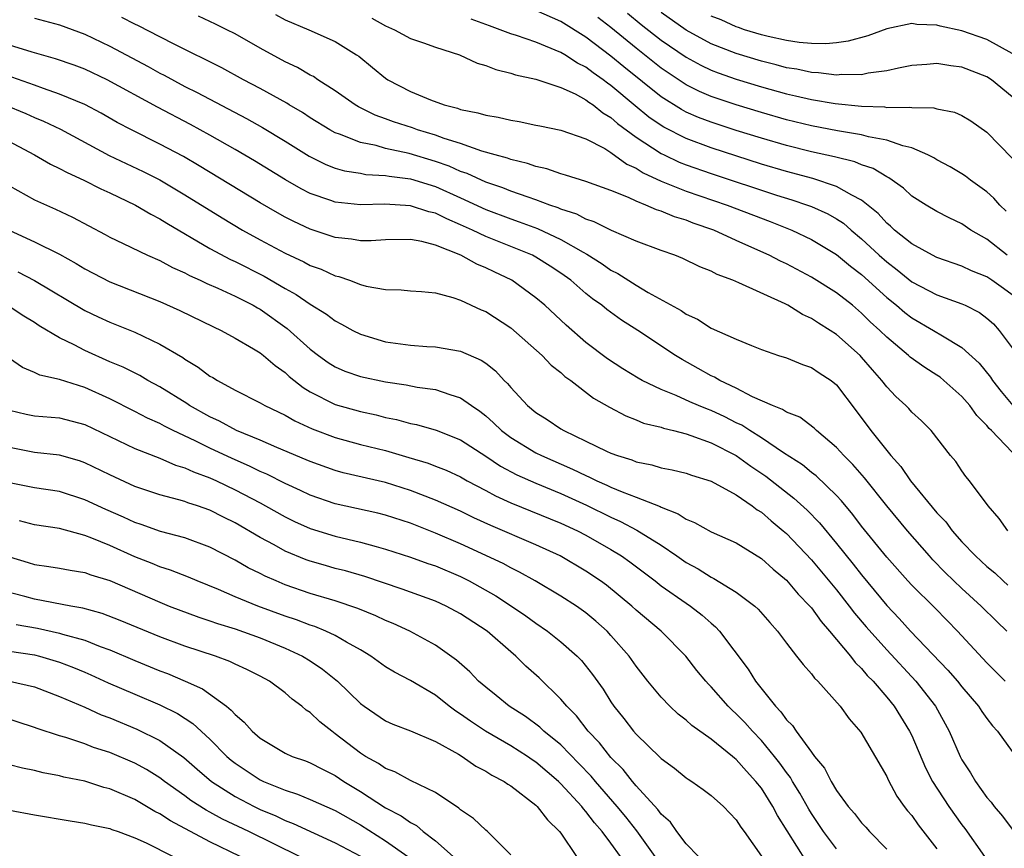
# Model space of a CAD drawing. Units: inches. Extents: x 2640000 to 2643000, y 1515000 to 1518000.
# Drawn here: x 2640544 to 2640622, y 1516002 to 1516068 of the extents above; entities that cross this region are included whole.
import ezdxf

# ---------------------------------------------------------------- set-up
doc = ezdxf.new("R2010")
doc.units = ezdxf.units.IN
doc.header["$MEASUREMENT"] = 0
doc.layers.add('LD26401515_2ft', color=9, linetype='Continuous')

msp = doc.modelspace()

# ---------------------------------------------------------------- linework, layer by layer
at = {"layer": 'LD26401515_2ft'}
for points, elevation in [([(2640622.624, 1516049), (2640621, 1516050.269), (2640619.727, 1516051), (2640619, 1516051.5), (2640617.978, 1516051.978), (2640617, 1516052.486), (2640616.137, 1516053), (2640615, 1516053.722), (2640614.338, 1516054.338), (2640613.171, 1516055.171), (2640613, 1516055.246), (2640611.915, 1516055.915), (2640611, 1516056.208), (2640610.445, 1516056.445), (2640608.841, 1516056.84), (2640607, 1516057.246), (2640605, 1516057.747), (2640603, 1516058.331), (2640601, 1516058.959), (2640599, 1516059.615), (2640597.995, 1516059.995), (2640597, 1516060.428), (2640596.623, 1516060.623), (2640595, 1516061.643), (2640592.035, 1516064.035), (2640591, 1516064.896), (2640589, 1516066.406), (2640587, 1516067.653), (2640585, 1516068.522)], 8804), ([(2640592.313, 1516068.312), (2640593.416, 1516067.416), (2640595, 1516066.172), (2640597, 1516064.798), (2640598.166, 1516064.166), (2640599, 1516063.77), (2640599.554, 1516063.554), (2640601, 1516063.045), (2640603, 1516062.431), (2640605, 1516061.874), (2640605.726, 1516061.726), (2640607, 1516061.428), (2640608.886, 1516061.114), (2640611, 1516060.895), (2640612.83, 1516060.83), (2640613, 1516060.8), (2640614.82, 1516060.82), (2640615, 1516060.781), (2640616.757, 1516060.757), (2640617, 1516060.687), (2640618.408, 1516060.408), (2640619, 1516060.158), (2640619.721, 1516059.721), (2640621, 1516058.832), (2640623, 1516056.75)], 8808), ([(2640623, 1516061.628), (2640621.359, 1516063), (2640621, 1516063.238), (2640619, 1516064.01), (2640618.108, 1516064.108), (2640617, 1516064.289), (2640616.215, 1516064.215), (2640615, 1516064.137), (2640613.936, 1516063.936), (2640613, 1516063.718), (2640611.534, 1516063.534), (2640611, 1516063.408), (2640609.43, 1516063.43), (2640609, 1516063.379), (2640607.567, 1516063.567), (2640607, 1516063.581), (2640605.836, 1516063.836), (2640605, 1516063.964), (2640604.19, 1516064.19), (2640603, 1516064.484), (2640601, 1516065.099), (2640599, 1516065.881), (2640597, 1516066.964), (2640595, 1516068.372)], 8810), ([(2640545, 1516067.924), (2640547, 1516067.384), (2640549, 1516066.634), (2640551, 1516065.671), (2640554.055, 1516064.055), (2640555, 1516063.533), (2640555.356, 1516063.356), (2640557, 1516062.472), (2640557.983, 1516061.983), (2640561.921, 1516059.921), (2640563.202, 1516059.202), (2640565, 1516058.103), (2640566.91, 1516056.91), (2640568.241, 1516056.241), (2640569, 1516055.952), (2640569.732, 1516055.732), (2640571, 1516055.535), (2640571.448, 1516055.448), (2640573, 1516055.358), (2640573.295, 1516055.295), (2640575, 1516055.084), (2640577, 1516054.486), (2640579, 1516053.581), (2640581, 1516052.636), (2640583, 1516051.895), (2640583.675, 1516051.674), (2640585.129, 1516051.129), (2640587, 1516050.25), (2640588.767, 1516049.233), (2640589.078, 1516049.078), (2640590.304, 1516048.304), (2640591, 1516047.809), (2640591.545, 1516047.545), (2640593, 1516046.602), (2640593.975, 1516046.025), (2640596.589, 1516044.589), (2640597, 1516044.292), (2640597.9, 1516043.9), (2640599, 1516043.176), (2640601, 1516042.299), (2640602.216, 1516041.784), (2640603, 1516041.48), (2640604.371, 1516041), (2640605, 1516040.801), (2640606.275, 1516040.275), (2640607, 1516040.038), (2640607.61, 1516039.609), (2640608.561, 1516039), (2640609, 1516038.647), (2640610.573, 1516036.573), (2640611.73, 1516035), (2640613.335, 1516033), (2640614.13, 1516032.129), (2640614.913, 1516031), (2640617, 1516028.443), (2640617.708, 1516027.708), (2640618.218, 1516027), (2640619, 1516026.126), (2640620.083, 1516025), (2640621, 1516024.154), (2640621.635, 1516023.635), (2640622.287, 1516023), (2640622.672, 1516022.672)], 8792), ([(2640622.676, 1516027), (2640621.979, 1516027.979), (2640621.089, 1516029), (2640619.597, 1516031), (2640619.325, 1516031.325), (2640619, 1516031.793), (2640618.523, 1516032.523), (2640618.101, 1516033), (2640616.554, 1516035), (2640615.77, 1516035.771), (2640615, 1516036.478), (2640614.763, 1516036.763), (2640614.535, 1516037), (2640613.722, 1516037.722), (2640613, 1516038.489), (2640612.62, 1516039), (2640611.855, 1516039.855), (2640611, 1516040.867), (2640610.872, 1516041), (2640609, 1516042.659), (2640608.479, 1516043), (2640607.562, 1516043.562), (2640607, 1516043.945), (2640606.271, 1516044.271), (2640605.1, 1516045), (2640604.892, 1516045.107), (2640601.201, 1516046.799), (2640600.717, 1516047), (2640599.461, 1516047.461), (2640599, 1516047.718), (2640598.076, 1516048.076), (2640596.743, 1516048.743), (2640596.081, 1516049), (2640595, 1516049.374), (2640593, 1516050.128), (2640591.036, 1516050.964), (2640589.659, 1516051.659), (2640589, 1516051.873), (2640588.269, 1516052.269), (2640587, 1516052.674), (2640586.778, 1516052.778), (2640586.119, 1516053), (2640585, 1516053.426), (2640584.38, 1516053.62), (2640583, 1516054.113), (2640582.369, 1516054.369), (2640581, 1516054.821), (2640579.52, 1516055.52), (2640579, 1516055.689), (2640578.099, 1516056.099), (2640577, 1516056.488), (2640574.89, 1516057.11), (2640573, 1516057.527), (2640572.253, 1516057.747), (2640571, 1516057.999), (2640569.346, 1516058.654), (2640569, 1516058.762), (2640568.565, 1516059), (2640567, 1516059.964), (2640566.376, 1516060.376), (2640565.322, 1516061), (2640565.129, 1516061.129), (2640563, 1516062.316), (2640561.676, 1516063), (2640559.942, 1516063.942), (2640556.187, 1516065.813), (2640555, 1516066.433), (2640553.296, 1516067.296), (2640553, 1516067.432), (2640551.977, 1516067.977)], 8794), ([(2640623, 1516033.271), (2640621.371, 1516035), (2640621.179, 1516035.178), (2640621, 1516035.405), (2640620.194, 1516036.194), (2640619.63, 1516037), (2640619, 1516037.725), (2640617.565, 1516039), (2640617.255, 1516039.254), (2640617, 1516039.431), (2640616.033, 1516040.032), (2640614.868, 1516040.868), (2640614.735, 1516041), (2640613, 1516042.46), (2640612.461, 1516043), (2640611.69, 1516043.69), (2640611, 1516044.38), (2640610.26, 1516045), (2640609, 1516046.006), (2640607, 1516047.259), (2640605, 1516048.31), (2640604.529, 1516048.529), (2640603.61, 1516049), (2640602.49, 1516049.51), (2640601, 1516050.164), (2640599.198, 1516051), (2640597.569, 1516051.569), (2640597, 1516051.794), (2640596.067, 1516052.067), (2640595, 1516052.517), (2640594.624, 1516052.624), (2640593.793, 1516053), (2640593, 1516053.31), (2640592.396, 1516053.604), (2640591, 1516054.164), (2640589, 1516054.895), (2640587.381, 1516055.381), (2640587, 1516055.482), (2640585.888, 1516055.888), (2640585, 1516056.082), (2640584.329, 1516056.329), (2640583, 1516056.645), (2640582.746, 1516056.746), (2640581.753, 1516057), (2640580.706, 1516057.294), (2640579, 1516057.902), (2640577.686, 1516058.314), (2640577, 1516058.574), (2640575.561, 1516059), (2640575.154, 1516059.154), (2640573.646, 1516059.646), (2640573, 1516059.893), (2640572.181, 1516060.181), (2640570.844, 1516060.844), (2640570.582, 1516061), (2640569, 1516062.122), (2640567.619, 1516063), (2640567.254, 1516063.254), (2640567, 1516063.38), (2640565.99, 1516063.99), (2640565, 1516064.443), (2640563, 1516065.528), (2640561, 1516066.659), (2640560.347, 1516067), (2640559.446, 1516067.446), (2640558.082, 1516068.082)], 8796), ([(2640564.218, 1516068.218), (2640565, 1516067.793), (2640566.882, 1516067), (2640569, 1516066.068), (2640570.697, 1516065), (2640570.874, 1516064.874), (2640571.978, 1516063.978), (2640573, 1516063.121), (2640573.19, 1516063), (2640575, 1516062.075), (2640576.606, 1516061.394), (2640577.688, 1516061), (2640578.741, 1516060.741), (2640579, 1516060.635), (2640580.372, 1516060.372), (2640581, 1516060.167), (2640582.007, 1516060.007), (2640583, 1516059.781), (2640583.671, 1516059.671), (2640585, 1516059.391), (2640585.312, 1516059.312), (2640587, 1516058.966), (2640589, 1516058.287), (2640590.497, 1516057.504), (2640591, 1516057.202), (2640592.268, 1516056.268), (2640593, 1516055.935), (2640593.563, 1516055.563), (2640595, 1516054.904), (2640597, 1516054.113), (2640600.269, 1516053), (2640603.69, 1516051.69), (2640605.432, 1516051), (2640607, 1516050.245), (2640609, 1516049.047), (2640610.113, 1516048.113), (2640611, 1516047.448), (2640613, 1516045.618), (2640613.782, 1516045), (2640614.435, 1516044.435), (2640615, 1516044), (2640616.741, 1516043), (2640617.449, 1516042.551), (2640619, 1516041.637), (2640620.387, 1516040.387), (2640621.271, 1516039.271), (2640621.447, 1516039), (2640622.126, 1516038.127), (2640623.057, 1516037)], 8798), ([(2640571.921, 1516067.921), (2640573, 1516067.313), (2640573.718, 1516067), (2640575, 1516066.308), (2640576.039, 1516065.961), (2640577, 1516065.602), (2640578.905, 1516065), (2640580.33, 1516064.33), (2640581, 1516064.14), (2640581.809, 1516063.809), (2640583, 1516063.527), (2640583.389, 1516063.389), (2640585, 1516063.058), (2640587, 1516062.39), (2640588.131, 1516061.869), (2640589, 1516061.402), (2640589.222, 1516061.222), (2640589.564, 1516061), (2640590.355, 1516060.354), (2640591, 1516059.992), (2640591.52, 1516059.52), (2640593, 1516058.418), (2640595, 1516057.112), (2640595.235, 1516057), (2640596.434, 1516056.435), (2640597, 1516056.216), (2640599, 1516055.524), (2640604.199, 1516053.801), (2640605.425, 1516053.425), (2640606.684, 1516053), (2640607, 1516052.88), (2640608.298, 1516052.298), (2640609, 1516051.898), (2640609.545, 1516051.544), (2640610.165, 1516051), (2640611, 1516050.319), (2640612.401, 1516049), (2640613, 1516048.459), (2640613.833, 1516047.834), (2640615, 1516046.881), (2640617, 1516045.846), (2640619, 1516045.123), (2640619.269, 1516045), (2640620.414, 1516044.414), (2640621, 1516043.983), (2640621.512, 1516043.512), (2640621.979, 1516043), (2640623, 1516041.605)], 8800), ([(2640623, 1516045.83), (2640622.332, 1516046.332), (2640621.395, 1516047), (2640621, 1516047.261), (2640619.764, 1516047.764), (2640619, 1516048.128), (2640617, 1516048.822), (2640616.644, 1516049), (2640615, 1516049.901), (2640613.63, 1516051), (2640613.31, 1516051.31), (2640613, 1516051.555), (2640612.319, 1516052.319), (2640611, 1516053.394), (2640610.217, 1516053.783), (2640609, 1516054.495), (2640607.111, 1516055.111), (2640605, 1516055.68), (2640603, 1516056.278), (2640599, 1516057.568), (2640597, 1516058.304), (2640595.216, 1516059.216), (2640595, 1516059.35), (2640594.028, 1516060.028), (2640592.924, 1516060.924), (2640591, 1516062.545), (2640590.724, 1516062.724), (2640590.384, 1516063), (2640589.567, 1516063.567), (2640589, 1516064.011), (2640588.333, 1516064.333), (2640587.305, 1516065), (2640587, 1516065.182), (2640585, 1516065.995), (2640583.458, 1516066.541), (2640583, 1516066.678), (2640582.164, 1516067), (2640581.294, 1516067.294), (2640581, 1516067.421), (2640579.841, 1516067.841)], 8802), ([(2640622.525, 1516052.525), (2640622.025, 1516053), (2640621.556, 1516053.555), (2640621, 1516054.07), (2640619.681, 1516055), (2640619.298, 1516055.298), (2640619, 1516055.494), (2640618.059, 1516056.059), (2640617, 1516056.61), (2640616.762, 1516056.762), (2640616.285, 1516057), (2640615, 1516057.557), (2640614.283, 1516057.717), (2640613, 1516058.188), (2640611.551, 1516058.449), (2640611, 1516058.607), (2640609.066, 1516058.934), (2640607, 1516059.331), (2640605, 1516059.807), (2640603, 1516060.381), (2640601, 1516060.999), (2640599, 1516061.678), (2640598.071, 1516062.071), (2640597, 1516062.6), (2640595.549, 1516063.549), (2640595, 1516063.939), (2640593, 1516065.531), (2640591, 1516067.163), (2640589.962, 1516067.962)], 8806), ([(2640623, 1516065.099), (2640621, 1516066.219), (2640619, 1516066.906), (2640617.268, 1516067.268), (2640617, 1516067.349), (2640615.412, 1516067.412), (2640615, 1516067.48), (2640613, 1516067.063), (2640611.488, 1516066.512), (2640609.923, 1516066.077), (2640609, 1516065.955), (2640608.136, 1516065.864), (2640607, 1516065.894), (2640606.025, 1516065.975), (2640605, 1516066.141), (2640603.543, 1516066.457), (2640603, 1516066.597), (2640601.653, 1516067), (2640601.175, 1516067.175), (2640601, 1516067.222), (2640599.78, 1516067.78), (2640599, 1516068.079)], 8812), ([(2640622.582, 1516019), (2640621.776, 1516019.776), (2640620.551, 1516021), (2640619, 1516022.405), (2640617.679, 1516023.679), (2640616.69, 1516024.691), (2640616.408, 1516025), (2640614.661, 1516027), (2640613.02, 1516029), (2640611.229, 1516031.229), (2640610.297, 1516032.297), (2640609.578, 1516033), (2640609, 1516033.648), (2640607.393, 1516035), (2640607.201, 1516035.201), (2640606.066, 1516036.066), (2640605, 1516036.479), (2640604.695, 1516036.695), (2640603.887, 1516037), (2640602.297, 1516037.704), (2640601, 1516038.384), (2640599.681, 1516039), (2640599.257, 1516039.257), (2640599, 1516039.364), (2640597.96, 1516039.96), (2640596.668, 1516040.668), (2640596.137, 1516041), (2640593.135, 1516043), (2640591.826, 1516043.826), (2640590.668, 1516044.668), (2640590.269, 1516045), (2640589.519, 1516045.52), (2640589, 1516045.942), (2640587.788, 1516047), (2640587, 1516047.563), (2640586.134, 1516048.134), (2640585, 1516048.853), (2640584.723, 1516049), (2640583, 1516049.706), (2640581, 1516050.495), (2640579.949, 1516051), (2640579, 1516051.435), (2640577.893, 1516051.893), (2640577, 1516052.355), (2640576.469, 1516052.469), (2640575, 1516052.945), (2640572.94, 1516053.06), (2640571, 1516053.01), (2640569, 1516053.222), (2640568.643, 1516053.357), (2640567, 1516053.923), (2640566.285, 1516054.285), (2640565.014, 1516055.014), (2640562.539, 1516056.539), (2640561, 1516057.444), (2640559, 1516058.584), (2640557.44, 1516059.44), (2640554.816, 1516060.816), (2640550.784, 1516063), (2640549, 1516063.842), (2640548.16, 1516064.16), (2640546.677, 1516064.677), (2640544.803, 1516065.197), (2640543, 1516065.773)], 8790), ([(2640622.464, 1516015), (2640621, 1516016.455), (2640618.638, 1516019), (2640617.834, 1516019.834), (2640616.842, 1516020.841), (2640615, 1516022.669), (2640614.696, 1516023), (2640613, 1516024.886), (2640611, 1516027.375), (2640610.302, 1516028.301), (2640609.393, 1516029.393), (2640609, 1516029.811), (2640607.379, 1516031.379), (2640607, 1516031.667), (2640606.27, 1516032.27), (2640604.769, 1516033.231), (2640603, 1516034.415), (2640602.073, 1516035), (2640601.429, 1516035.429), (2640601, 1516035.627), (2640600.094, 1516036.093), (2640599, 1516036.599), (2640598.7, 1516036.7), (2640597.983, 1516037), (2640597.296, 1516037.296), (2640596.196, 1516037.804), (2640595, 1516038.289), (2640593.492, 1516039), (2640593.172, 1516039.172), (2640591.934, 1516039.934), (2640590.721, 1516040.72), (2640589, 1516042.044), (2640587.412, 1516043.412), (2640585.711, 1516045), (2640585, 1516045.609), (2640583.091, 1516047), (2640581.67, 1516047.67), (2640581, 1516048.003), (2640580.286, 1516048.286), (2640579.016, 1516049), (2640577, 1516049.793), (2640575.917, 1516050.083), (2640575, 1516050.24), (2640573, 1516050.216), (2640571.854, 1516050.147), (2640571, 1516050.154), (2640570.284, 1516050.284), (2640569, 1516050.425), (2640567, 1516051.074), (2640565.684, 1516051.684), (2640565, 1516052.036), (2640564.377, 1516052.377), (2640563, 1516053.185), (2640558.141, 1516056.141), (2640556.874, 1516056.874), (2640555, 1516057.874), (2640552.737, 1516059), (2640551.6, 1516059.6), (2640550.325, 1516060.325), (2640549, 1516061.025), (2640547, 1516061.865), (2640545.704, 1516062.296), (2640545, 1516062.561), (2640543.2, 1516063.201)], 8788), ([(2640542.623, 1516061), (2640544.305, 1516060.305), (2640545, 1516059.992), (2640545.706, 1516059.706), (2640547.067, 1516059.067), (2640550.965, 1516056.965), (2640553.676, 1516055.676), (2640555.009, 1516055.009), (2640557, 1516053.829), (2640559.971, 1516051.971), (2640561.602, 1516051), (2640563, 1516050.23), (2640565, 1516049.164), (2640566.476, 1516048.476), (2640567, 1516048.184), (2640567.873, 1516047.873), (2640569, 1516047.348), (2640569.293, 1516047.293), (2640570.14, 1516047), (2640571, 1516046.672), (2640571.464, 1516046.536), (2640573, 1516046.259), (2640574.248, 1516046.248), (2640575, 1516046.168), (2640575.886, 1516046.114), (2640577, 1516045.987), (2640578.366, 1516045.634), (2640579, 1516045.407), (2640580.64, 1516044.64), (2640581, 1516044.495), (2640583, 1516043.19), (2640585.501, 1516041), (2640586.226, 1516040.226), (2640587, 1516039.63), (2640587.327, 1516039.327), (2640587.794, 1516039), (2640589.596, 1516037.596), (2640590.872, 1516036.871), (2640592.172, 1516036.172), (2640593, 1516035.865), (2640593.605, 1516035.605), (2640595, 1516035.261), (2640595.187, 1516035.187), (2640595.992, 1516035), (2640597, 1516034.74), (2640597.378, 1516034.622), (2640599, 1516034.028), (2640601, 1516033.002), (2640602.155, 1516032.154), (2640603.35, 1516031.35), (2640605.599, 1516029.599), (2640606.642, 1516028.642), (2640607.631, 1516027.631), (2640609, 1516025.996), (2640610.336, 1516024.337), (2640611, 1516023.481), (2640613, 1516021.052), (2640614.003, 1516020.003), (2640614.908, 1516019), (2640617.889, 1516015.89), (2640618.647, 1516015), (2640619, 1516014.546), (2640620.337, 1516013), (2640620.591, 1516012.591), (2640621, 1516012.022), (2640621.442, 1516011.442), (2640621.846, 1516011), (2640623, 1516009.397)], 8786), ([(2640541.217, 1516059), (2640545.005, 1516057), (2640546.27, 1516056.27), (2640547, 1516055.928), (2640547.593, 1516055.593), (2640548.936, 1516055), (2640550.297, 1516054.297), (2640551, 1516053.98), (2640553.051, 1516053), (2640554.271, 1516052.271), (2640555, 1516051.904), (2640555.55, 1516051.55), (2640559, 1516049.533), (2640560.647, 1516048.647), (2640561, 1516048.491), (2640563.318, 1516047.318), (2640565, 1516046.334), (2640565.865, 1516045.865), (2640567, 1516045.085), (2640568.296, 1516044.296), (2640569, 1516043.755), (2640569.506, 1516043.506), (2640570.4, 1516043), (2640571, 1516042.691), (2640573, 1516042.093), (2640575, 1516041.809), (2640576.292, 1516041.708), (2640577, 1516041.677), (2640579, 1516041.347), (2640580.633, 1516040.633), (2640581, 1516040.378), (2640581.773, 1516039.773), (2640582.478, 1516039), (2640582.75, 1516038.751), (2640583, 1516038.433), (2640584.329, 1516037), (2640585, 1516036.449), (2640585.895, 1516035.895), (2640587, 1516035.136), (2640587.226, 1516035), (2640589, 1516034.167), (2640590.649, 1516033.351), (2640591, 1516033.19), (2640591.507, 1516033), (2640592.654, 1516032.654), (2640593, 1516032.507), (2640594.264, 1516032.264), (2640595, 1516032.038), (2640595.873, 1516031.873), (2640597, 1516031.59), (2640597.431, 1516031.431), (2640599, 1516030.96), (2640601, 1516029.868), (2640602.261, 1516029), (2640602.677, 1516028.677), (2640603, 1516028.488), (2640603.786, 1516027.786), (2640604.752, 1516027), (2640605, 1516026.781), (2640607, 1516024.69), (2640609, 1516022.295), (2640610.016, 1516021), (2640610.434, 1516020.434), (2640611.349, 1516019.349), (2640613, 1516017.492), (2640615.338, 1516015), (2640616.884, 1516013), (2640617.984, 1516011), (2640618.852, 1516009), (2640619, 1516008.714), (2640619.679, 1516007.679), (2640620.076, 1516007), (2640621, 1516005.714), (2640621.336, 1516005.336), (2640621.567, 1516005), (2640622.234, 1516004.234), (2640623, 1516003.187)], 8784), ([(2640543, 1516054.548), (2640545, 1516053.424), (2640546.67, 1516052.67), (2640548.033, 1516052.033), (2640550.64, 1516050.64), (2640551, 1516050.432), (2640552.062, 1516049.938), (2640554.002, 1516049), (2640555, 1516048.567), (2640556.016, 1516048.016), (2640557, 1516047.579), (2640557.373, 1516047.373), (2640558.22, 1516047), (2640558.745, 1516046.745), (2640559.629, 1516046.371), (2640561, 1516045.739), (2640562.449, 1516045), (2640562.791, 1516044.791), (2640563, 1516044.682), (2640565.157, 1516043.157), (2640567, 1516041.506), (2640567.658, 1516041), (2640568.437, 1516040.437), (2640569, 1516040.078), (2640569.753, 1516039.753), (2640571, 1516039.311), (2640573, 1516038.889), (2640574.649, 1516038.649), (2640575.533, 1516038.467), (2640577, 1516038.269), (2640578.13, 1516037.87), (2640579, 1516037.628), (2640579.86, 1516037), (2640580.541, 1516036.541), (2640581, 1516036.182), (2640581.623, 1516035.624), (2640582.258, 1516035), (2640583, 1516034.446), (2640585, 1516033.234), (2640585.459, 1516033), (2640587.935, 1516031.934), (2640589, 1516031.405), (2640589.291, 1516031.291), (2640589.857, 1516031), (2640590.656, 1516030.656), (2640591, 1516030.486), (2640591.898, 1516030.102), (2640593, 1516029.691), (2640594.93, 1516028.93), (2640595, 1516028.887), (2640596.361, 1516028.361), (2640597, 1516027.924), (2640597.669, 1516027.67), (2640599, 1516026.929), (2640601, 1516026.03), (2640603, 1516024.78), (2640603.934, 1516023.934), (2640605, 1516023.051), (2640605.944, 1516021.943), (2640606.87, 1516021), (2640607, 1516020.847), (2640607.76, 1516019.76), (2640608.443, 1516019), (2640609, 1516018.337), (2640610.11, 1516017), (2640610.486, 1516016.486), (2640611, 1516016.006), (2640611.455, 1516015.455), (2640611.913, 1516015), (2640613, 1516013.731), (2640613.593, 1516013), (2640614.833, 1516011), (2640615, 1516010.657), (2640616.096, 1516008.095), (2640616.651, 1516007), (2640617.958, 1516005), (2640619, 1516003.541), (2640619.236, 1516003.236), (2640620.808, 1516001)], 8782), ([(2640542.967, 1516051), (2640545, 1516050.076), (2640547, 1516049.074), (2640548.329, 1516048.329), (2640549, 1516047.912), (2640551, 1516046.867), (2640555, 1516045.302), (2640556.589, 1516044.589), (2640559.274, 1516043.274), (2640559.885, 1516043), (2640561, 1516042.39), (2640562.463, 1516041.537), (2640563, 1516041.206), (2640563.26, 1516041), (2640564.193, 1516040.193), (2640565, 1516039.637), (2640565.328, 1516039.328), (2640566.436, 1516038.436), (2640567, 1516038.103), (2640569, 1516037.083), (2640571, 1516036.512), (2640572.253, 1516036.253), (2640573, 1516036.058), (2640573.887, 1516035.887), (2640575, 1516035.579), (2640575.486, 1516035.485), (2640577.04, 1516035.04), (2640579, 1516034.261), (2640581, 1516032.959), (2640582.173, 1516032.173), (2640583.477, 1516031.477), (2640585, 1516030.805), (2640587, 1516029.984), (2640589.053, 1516029.052), (2640591, 1516028.082), (2640591.756, 1516027.756), (2640593.066, 1516027.066), (2640595, 1516025.843), (2640596.242, 1516025), (2640597, 1516024.465), (2640597.957, 1516023.957), (2640599, 1516023.293), (2640599.205, 1516023.205), (2640601, 1516022.115), (2640602.481, 1516021), (2640602.753, 1516020.754), (2640603.679, 1516019.679), (2640604.293, 1516019), (2640605, 1516018.035), (2640605.814, 1516017), (2640606.324, 1516016.324), (2640607, 1516015.59), (2640607.243, 1516015.243), (2640607.512, 1516015), (2640609.287, 1516013), (2640609.993, 1516011.992), (2640610.939, 1516010.94), (2640613, 1516007.4), (2640613.118, 1516007.118), (2640613.816, 1516005.816), (2640614.398, 1516005), (2640614.662, 1516004.662), (2640615, 1516004.275), (2640615.521, 1516003.521), (2640617, 1516001.617)], 8780), ([(2640543.671, 1516047.671), (2640545, 1516046.974), (2640549, 1516044.592), (2640550.073, 1516044.073), (2640551, 1516043.646), (2640553, 1516042.847), (2640555, 1516041.9), (2640556.829, 1516040.829), (2640557, 1516040.706), (2640558.067, 1516040.067), (2640559, 1516039.355), (2640559.229, 1516039.229), (2640559.589, 1516039), (2640561, 1516038.229), (2640563, 1516037.227), (2640563.379, 1516037), (2640565, 1516036.23), (2640565.776, 1516035.775), (2640567.152, 1516035.152), (2640569, 1516034.454), (2640571, 1516033.903), (2640573, 1516033.399), (2640574.862, 1516032.862), (2640576.397, 1516032.398), (2640577, 1516032.167), (2640577.834, 1516031.834), (2640579, 1516031.298), (2640579.518, 1516031), (2640581, 1516030.216), (2640581.783, 1516029.783), (2640583, 1516029.24), (2640587, 1516027.623), (2640588.328, 1516027), (2640589, 1516026.647), (2640591, 1516025.504), (2640591.827, 1516025), (2640592.513, 1516024.513), (2640594.518, 1516023), (2640595, 1516022.62), (2640597, 1516021.217), (2640597.331, 1516021), (2640598.275, 1516020.275), (2640599, 1516019.623), (2640599.349, 1516019.349), (2640599.671, 1516019), (2640601.953, 1516015.952), (2640602.537, 1516015), (2640604.124, 1516013), (2640604.56, 1516012.56), (2640605, 1516011.918), (2640605.471, 1516011.471), (2640605.765, 1516011), (2640607, 1516009.325), (2640607.25, 1516009), (2640608.049, 1516008.049), (2640608.565, 1516007), (2640609, 1516006.282), (2640609.939, 1516005), (2640610.441, 1516004.441), (2640611, 1516003.692), (2640611.337, 1516003.338), (2640611.626, 1516003), (2640613, 1516001.597)], 8778), ([(2640609, 1516001.612), (2640607.962, 1516003), (2640607, 1516004.426), (2640606.782, 1516004.781), (2640606.069, 1516006.069), (2640605.492, 1516007), (2640605.316, 1516007.316), (2640605, 1516007.713), (2640604.468, 1516008.467), (2640604.05, 1516009), (2640603, 1516010.259), (2640602.289, 1516011), (2640601.691, 1516011.691), (2640601, 1516012.402), (2640600.679, 1516012.678), (2640600.351, 1516013), (2640599, 1516014.548), (2640598.769, 1516014.769), (2640598.564, 1516015), (2640597.862, 1516015.862), (2640596.973, 1516017), (2640595.011, 1516019), (2640593, 1516020.68), (2640592.656, 1516021), (2640590.652, 1516022.651), (2640590.171, 1516023), (2640589, 1516023.787), (2640586.932, 1516025), (2640585, 1516025.895), (2640581.416, 1516027.416), (2640580.045, 1516028.045), (2640579, 1516028.558), (2640577, 1516029.456), (2640575, 1516030.224), (2640573, 1516030.845), (2640569.638, 1516031.638), (2640569, 1516031.813), (2640567, 1516032.529), (2640566.679, 1516032.679), (2640564.341, 1516033.659), (2640563, 1516034.242), (2640561.111, 1516035), (2640559.75, 1516035.75), (2640559, 1516036.093), (2640557.375, 1516037), (2640557.156, 1516037.156), (2640555, 1516038.493), (2640554.045, 1516039), (2640553.389, 1516039.389), (2640552.06, 1516040.06), (2640551, 1516040.498), (2640549, 1516041.391), (2640548.163, 1516041.837), (2640547, 1516042.407), (2640545.37, 1516043.37), (2640545, 1516043.618), (2640544.139, 1516044.139), (2640542.805, 1516045)], 8776), ([(2640606.599, 1516000.599), (2640604.286, 1516004.286), (2640603.916, 1516005), (2640603, 1516006.453), (2640602.568, 1516007), (2640601.805, 1516007.805), (2640601, 1516008.747), (2640600.853, 1516008.853), (2640600.695, 1516009), (2640599, 1516010.373), (2640597.455, 1516011.455), (2640597, 1516011.875), (2640596.361, 1516012.361), (2640595.684, 1516013), (2640595, 1516013.716), (2640593.952, 1516015), (2640593, 1516016.211), (2640592.447, 1516017), (2640591, 1516018.657), (2640590.683, 1516019), (2640589.797, 1516019.797), (2640589, 1516020.465), (2640588.241, 1516021), (2640587, 1516021.79), (2640584.953, 1516023), (2640583.704, 1516023.703), (2640583, 1516024.037), (2640582.382, 1516024.382), (2640579, 1516025.954), (2640577, 1516026.823), (2640575, 1516027.606), (2640573, 1516028.253), (2640572.401, 1516028.401), (2640569, 1516029.153), (2640567, 1516029.845), (2640566.221, 1516030.221), (2640565, 1516030.781), (2640563.53, 1516031.53), (2640563, 1516031.747), (2640562.16, 1516032.16), (2640560.761, 1516032.761), (2640559, 1516033.593), (2640557.819, 1516034.181), (2640556.074, 1516035), (2640555.359, 1516035.359), (2640555, 1516035.563), (2640554.004, 1516036.004), (2640553, 1516036.532), (2640551, 1516037.527), (2640549, 1516038.435), (2640547, 1516039.081), (2640545.42, 1516039.419), (2640545, 1516039.636), (2640544.046, 1516040.046), (2640543, 1516040.764)], 8774), ([(2640543, 1516036.64), (2640544.319, 1516036.319), (2640545, 1516036.175), (2640547, 1516036.014), (2640549, 1516035.478), (2640553, 1516033.57), (2640555, 1516032.792), (2640556.249, 1516032.249), (2640557, 1516032.039), (2640557.697, 1516031.697), (2640559, 1516031.234), (2640559.515, 1516031), (2640561, 1516030.284), (2640563, 1516029.235), (2640563.442, 1516029), (2640565, 1516028.116), (2640565.75, 1516027.75), (2640567, 1516027.179), (2640569, 1516026.565), (2640571, 1516026.101), (2640572.263, 1516025.737), (2640573, 1516025.549), (2640575, 1516024.898), (2640576.392, 1516024.392), (2640577, 1516024.193), (2640579, 1516023.344), (2640579.691, 1516023), (2640581.818, 1516021.818), (2640583.072, 1516021), (2640584.206, 1516020.206), (2640585, 1516019.623), (2640585.937, 1516019), (2640587, 1516018.152), (2640588.305, 1516017), (2640588.649, 1516016.649), (2640589.53, 1516015.53), (2640590.364, 1516014.364), (2640591, 1516013.351), (2640591.238, 1516013), (2640592.022, 1516012.022), (2640592.794, 1516011), (2640593, 1516010.763), (2640594.916, 1516008.916), (2640595, 1516008.817), (2640596.055, 1516008.055), (2640597, 1516007.285), (2640597.166, 1516007.166), (2640597.449, 1516007), (2640598.365, 1516006.365), (2640599, 1516005.878), (2640599.98, 1516005), (2640601, 1516003.944), (2640601.357, 1516003.357), (2640601.631, 1516003), (2640603, 1516001.041)], 8772), ([(2640597.978, 1516001), (2640597, 1516002.027), (2640596.256, 1516003), (2640595.74, 1516003.74), (2640595, 1516004.379), (2640594.748, 1516004.748), (2640593, 1516006.656), (2640592.708, 1516007), (2640591.961, 1516007.961), (2640591, 1516008.901), (2640590.082, 1516010.082), (2640589.191, 1516011), (2640588.241, 1516012.241), (2640587.468, 1516013), (2640587, 1516013.566), (2640585.263, 1516015.263), (2640584.208, 1516016.208), (2640583.393, 1516017), (2640583, 1516017.332), (2640581.124, 1516019), (2640579, 1516020.388), (2640577.855, 1516021), (2640577, 1516021.385), (2640574.347, 1516022.347), (2640571.355, 1516023.355), (2640569.804, 1516023.804), (2640569, 1516024.003), (2640568.22, 1516024.22), (2640567, 1516024.567), (2640566.681, 1516024.681), (2640565, 1516025.382), (2640564.13, 1516025.87), (2640563, 1516026.477), (2640561, 1516027.642), (2640560.086, 1516028.087), (2640559, 1516028.651), (2640557.998, 1516029), (2640557.238, 1516029.238), (2640557, 1516029.338), (2640556.518, 1516029.482), (2640555, 1516029.861), (2640553, 1516030.539), (2640551, 1516031.463), (2640549, 1516032.437), (2640548.577, 1516032.577), (2640547, 1516033.038), (2640545, 1516033.247), (2640543, 1516033.643)], 8770), ([(2640594.535, 1516001), (2640593.057, 1516003.057), (2640592.178, 1516004.178), (2640591.498, 1516005), (2640589.76, 1516007), (2640589.416, 1516007.416), (2640588.44, 1516008.44), (2640587, 1516009.908), (2640585.648, 1516011), (2640585.32, 1516011.32), (2640584.172, 1516012.172), (2640582.88, 1516013), (2640581.848, 1516013.848), (2640581, 1516014.511), (2640580.431, 1516015), (2640579.733, 1516015.733), (2640578.682, 1516016.682), (2640577, 1516017.877), (2640574.934, 1516019), (2640573.611, 1516019.611), (2640573, 1516019.855), (2640572.228, 1516020.228), (2640570.809, 1516020.809), (2640569, 1516021.408), (2640567, 1516022.008), (2640565, 1516022.703), (2640564.28, 1516023), (2640563.39, 1516023.39), (2640563, 1516023.596), (2640562.051, 1516024.051), (2640561, 1516024.656), (2640559, 1516025.687), (2640557, 1516026.428), (2640555.063, 1516026.938), (2640553.5, 1516027.5), (2640553, 1516027.659), (2640552.085, 1516028.086), (2640550.69, 1516028.691), (2640549, 1516029.484), (2640547, 1516030.128), (2640545, 1516030.426), (2640543, 1516030.828)], 8768), ([(2640591.768, 1516001), (2640591, 1516002.078), (2640590.307, 1516003), (2640589.689, 1516003.689), (2640589, 1516004.601), (2640588.802, 1516004.802), (2640588.66, 1516005), (2640587, 1516006.815), (2640586.807, 1516007), (2640585, 1516008.545), (2640584.721, 1516008.72), (2640584.324, 1516009), (2640583, 1516009.836), (2640580.992, 1516011), (2640579.797, 1516011.797), (2640579, 1516012.378), (2640578.612, 1516012.612), (2640578.091, 1516013), (2640577, 1516013.871), (2640575, 1516015.046), (2640573.72, 1516015.72), (2640573, 1516016.157), (2640571.838, 1516017), (2640571, 1516017.503), (2640569.891, 1516018.109), (2640569, 1516018.641), (2640568.237, 1516019), (2640567.36, 1516019.36), (2640567, 1516019.471), (2640565.899, 1516019.899), (2640565, 1516020.199), (2640562.811, 1516021), (2640561, 1516021.743), (2640559.691, 1516022.309), (2640557.964, 1516023), (2640557.291, 1516023.291), (2640555.859, 1516023.859), (2640555, 1516024.126), (2640554.39, 1516024.39), (2640553, 1516024.937), (2640551, 1516025.84), (2640549.574, 1516026.426), (2640549, 1516026.638), (2640547, 1516027.18), (2640545, 1516027.489), (2640543.788, 1516027.788)], 8766), ([(2640543, 1516024.913), (2640544.479, 1516024.479), (2640545, 1516024.304), (2640546.151, 1516024.151), (2640547, 1516024.013), (2640547.851, 1516023.851), (2640549, 1516023.681), (2640549.491, 1516023.491), (2640551, 1516023.032), (2640555, 1516021.298), (2640555.752, 1516021), (2640558.109, 1516020.109), (2640559, 1516019.822), (2640559.599, 1516019.599), (2640561, 1516019.168), (2640563, 1516018.452), (2640565, 1516017.636), (2640566.375, 1516017), (2640567, 1516016.614), (2640567.97, 1516015.97), (2640569.171, 1516015), (2640571, 1516013.217), (2640571.292, 1516013), (2640573, 1516011.845), (2640573.579, 1516011.579), (2640575, 1516011.041), (2640577, 1516010.172), (2640578.832, 1516009.168), (2640579.115, 1516009), (2640580.225, 1516008.225), (2640581, 1516007.823), (2640581.495, 1516007.495), (2640582.469, 1516007), (2640582.773, 1516006.773), (2640583, 1516006.638), (2640585, 1516005.101), (2640585.105, 1516005), (2640585.921, 1516003.922), (2640586.9, 1516003), (2640587, 1516002.859), (2640588.241, 1516001)], 8764), ([(2640583, 1516001.132), (2640581.142, 1516003), (2640581, 1516003.114), (2640580.033, 1516004.033), (2640579, 1516004.741), (2640578.87, 1516004.87), (2640577, 1516006.119), (2640575, 1516007.084), (2640573.763, 1516007.763), (2640573, 1516008.036), (2640572.436, 1516008.436), (2640571.399, 1516009), (2640571, 1516009.253), (2640569, 1516010.806), (2640568.713, 1516011), (2640567.763, 1516011.763), (2640567, 1516012.496), (2640566.688, 1516012.688), (2640566.333, 1516013), (2640565.565, 1516013.565), (2640565, 1516014.06), (2640563.749, 1516015), (2640563, 1516015.405), (2640561.941, 1516015.942), (2640561, 1516016.367), (2640560.581, 1516016.581), (2640559.429, 1516017), (2640557, 1516017.798), (2640555, 1516018.541), (2640551.842, 1516019.842), (2640550.4, 1516020.4), (2640548.84, 1516020.84), (2640547.901, 1516021), (2640545, 1516021.552), (2640544.236, 1516021.764), (2640542.262, 1516022.262)], 8762), ([(2640543.532, 1516019.532), (2640545.244, 1516019.244), (2640547, 1516018.841), (2640547.241, 1516018.759), (2640549, 1516018.261), (2640550.23, 1516017.77), (2640551, 1516017.496), (2640553, 1516016.65), (2640555, 1516015.835), (2640555.609, 1516015.609), (2640557.012, 1516015.012), (2640558.392, 1516014.392), (2640560.308, 1516013), (2640560.699, 1516012.699), (2640561, 1516012.329), (2640561.737, 1516011.736), (2640562.357, 1516011), (2640563, 1516010.44), (2640565, 1516009.264), (2640565.561, 1516009), (2640566.631, 1516008.631), (2640567, 1516008.488), (2640567.973, 1516007.973), (2640569, 1516007.468), (2640569.692, 1516007), (2640571, 1516006.198), (2640573, 1516004.9), (2640574.26, 1516004.26), (2640575, 1516003.707), (2640575.471, 1516003.471), (2640576.015, 1516003), (2640577, 1516002.251), (2640578.401, 1516001)], 8760), ([(2640543, 1516017.398), (2640545, 1516017.103), (2640545.405, 1516017), (2640547, 1516016.525), (2640548.103, 1516016.103), (2640549, 1516015.72), (2640549.504, 1516015.505), (2640550.874, 1516014.874), (2640553, 1516013.956), (2640555, 1516013.114), (2640556.414, 1516012.414), (2640557.635, 1516011.635), (2640559, 1516010.376), (2640560.352, 1516009), (2640560.695, 1516008.695), (2640561, 1516008.456), (2640563, 1516007.121), (2640563.257, 1516007), (2640565, 1516006.288), (2640565.986, 1516005.986), (2640567, 1516005.556), (2640569, 1516004.666), (2640571, 1516003.531), (2640573, 1516002.268), (2640574.786, 1516001)], 8758), ([(2640543, 1516015.014), (2640545, 1516014.546), (2640547, 1516013.788), (2640549, 1516012.917), (2640550.32, 1516012.32), (2640551, 1516012.068), (2640553.169, 1516011.17), (2640555, 1516010.273), (2640556.92, 1516008.92), (2640557.979, 1516007.979), (2640559.128, 1516007), (2640561, 1516005.801), (2640562.515, 1516005), (2640563, 1516004.764), (2640564.245, 1516004.245), (2640565, 1516003.879), (2640565.648, 1516003.648), (2640569, 1516002.095), (2640571, 1516001.036)], 8756), ([(2640566.138, 1516001), (2640562.088, 1516003), (2640559.999, 1516003.999), (2640559, 1516004.551), (2640558.701, 1516004.701), (2640557.477, 1516005.477), (2640557, 1516005.844), (2640555.377, 1516007), (2640555, 1516007.29), (2640553.946, 1516007.946), (2640553, 1516008.454), (2640551, 1516009.295), (2640549.715, 1516009.715), (2640549, 1516009.995), (2640547.498, 1516010.502), (2640547, 1516010.643), (2640545.213, 1516011.214), (2640545, 1516011.303), (2640542.215, 1516012.215)], 8754), ([(2640561.397, 1516001), (2640559, 1516002.168), (2640555.839, 1516003.84), (2640555, 1516004.405), (2640554.599, 1516004.599), (2640553, 1516005.566), (2640551, 1516006.416), (2640550.527, 1516006.527), (2640549, 1516007.013), (2640547.349, 1516007.349), (2640547, 1516007.45), (2640545.685, 1516007.685), (2640545, 1516007.86), (2640544.048, 1516008.048), (2640543, 1516008.336)], 8752), ([(2640543, 1516004.703), (2640545, 1516004.328), (2640547.845, 1516003.845), (2640549, 1516003.678), (2640549.533, 1516003.533), (2640551, 1516003.247), (2640551.17, 1516003.17), (2640551.669, 1516003), (2640553, 1516002.503), (2640553.903, 1516002.097), (2640556.071, 1516001)], 8750)]:
    msp.add_lwpolyline(points, dxfattribs=dict(at, elevation=elevation))

doc.saveas('drawing.dxf')
